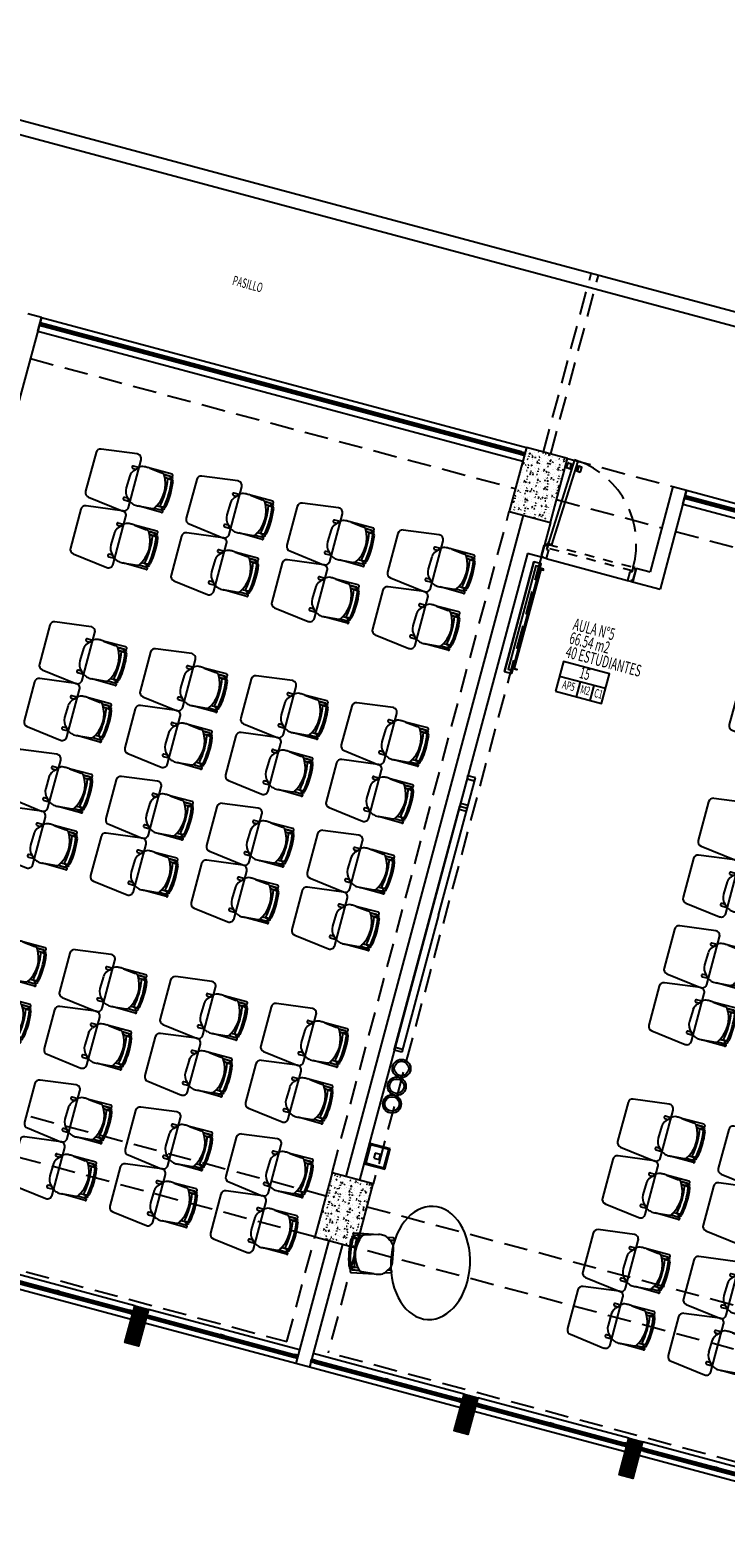
# Model space of a CAD drawing. Extents: x 886578 to 887840, y 628993 to 629961.
# Drawn here: x 887449 to 887456, y 629109 to 629125 of the extents above; entities that cross this region are included whole.
import ezdxf
from ezdxf.enums import TextEntityAlignment as Align

# ---------------------------------------------------------------- set-up
doc = ezdxf.new("R2010")
doc.units = 0
doc.linetypes.add('DASHED2', pattern=[0.375, 0.25, -0.125])
doc.layers.get('0').update_dxf_attribs({"color": 252})
for name, color, linetype in [('AN', 3, 'Continuous'), ('JGSZ.ATELIER-ACHURADO CONCRETO', 252, 'Continuous'), ('JGSZ.ATELIER-ACHURADO MUROS', 252, 'Continuous'), ('JGSZ.ATELIER-ANTEPECHOS', 252, 'Continuous'), ('JGSZ.ATELIER-ANTEPECHOS-1', 252, 'Continuous'), ('JGSZ.ATELIER-MOBILIARIO', 252, 'Continuous'), ('JGSZ.ATELIER-MUROS', 252, 'Continuous'), ('JGSZ.ATELIER-PISOS', 252, 'Continuous'), ('JGSZ.ATELIER-PLANO1', 252, 'Continuous'), ('JGSZ.ATELIER-PROYECCION2', 252, 'DASHED2'), ('JGSZ.ATELIER-PUERTAS', 252, 'Continuous'), ('JGSZ.ATELIER-REFERENCIAS', 252, 'Continuous'), ('JGSZ.ATELIER-TEXTO1', 252, 'Continuous'), ('JGSZ.ATELIER-TEXTO2', 252, 'Continuous'), ('JGSZ.ATELIER-VENTANERIA', 252, 'Continuous')]:
    doc.layers.add(name, color=color, linetype=linetype)
doc.styles.add('texto1', font='romans.shx', dxfattribs={"width": 0.6})

# ---------------------------------------------------------------- blocks, each defined once
blk = doc.blocks.new('*U324')
at = {"layer": 'JGSZ.ATELIER-ANTEPECHOS', "color": 252}
for p, q in [((978064.885, 665109.968), (978070.335, 665109.968)), ((978064.885, 665109.818), (978064.885, 665109.968)), ((978064.885, 665109.818), (978070.335, 665109.818))]:
    blk.add_line(p, q, dxfattribs=at)
at = {"layer": 'JGSZ.ATELIER-VENTANERIA', "color": 252}
for p, q in [((978070.295, 665109.908), (978064.885, 665109.908)), ((978064.885, 665109.896), (978070.293, 665109.896)), ((978070.293, 665109.89), (978064.885, 665109.89)), ((978070.295, 665109.878), (978064.885, 665109.878))]:
    blk.add_line(p, q, dxfattribs=at)
at = {"layer": 'JGSZ.ATELIER-VENTANERIA', "color": 252, "flags": 128}
for points in [[(978070.305, 665109.886), (978070.297, 665109.886), (978070.293, 665109.886), (978070.293, 665109.89), (978070.302, 665109.89), (978070.302, 665109.896), (978070.293, 665109.896), (978070.293, 665109.9), (978070.297, 665109.9), (978070.305, 665109.9), (978070.305, 665109.89)], [(978070.295, 665109.878), (978070.295, 665109.886), (978070.297, 665109.886), (978070.297, 665109.88), (978070.31, 665109.88), (978070.31, 665109.906), (978070.297, 665109.906), (978070.297, 665109.9), (978070.295, 665109.9), (978070.295, 665109.908), (978070.312, 665109.908), (978070.335, 665109.908), (978070.335, 665109.878), (978070.317, 665109.878)], [(978070.333, 665109.88), (978070.312, 665109.88), (978070.312, 665109.906), (978070.333, 665109.906)]]:
    blk.add_lwpolyline(points, close=True, dxfattribs=at)
blk = doc.blocks.new('*U325')
at = {"layer": 'JGSZ.ATELIER-ANTEPECHOS', "color": 252}
for p, q in [((978064.885, 665109.968), (978070.185, 665109.968)), ((978064.885, 665109.818), (978064.885, 665109.968)), ((978064.885, 665109.818), (978070.185, 665109.818))]:
    blk.add_line(p, q, dxfattribs=at)
at = {"layer": 'JGSZ.ATELIER-VENTANERIA', "color": 252}
for p, q in [((978070.145, 665109.908), (978064.885, 665109.908)), ((978064.885, 665109.896), (978070.143, 665109.896)), ((978070.143, 665109.89), (978064.885, 665109.89)), ((978070.145, 665109.878), (978064.885, 665109.878))]:
    blk.add_line(p, q, dxfattribs=at)
at = {"layer": 'JGSZ.ATELIER-VENTANERIA', "color": 252, "flags": 128}
for points in [[(978070.155, 665109.886), (978070.147, 665109.886), (978070.143, 665109.886), (978070.143, 665109.89), (978070.152, 665109.89), (978070.152, 665109.896), (978070.143, 665109.896), (978070.143, 665109.9), (978070.147, 665109.9), (978070.155, 665109.9), (978070.155, 665109.89)], [(978070.145, 665109.878), (978070.145, 665109.886), (978070.147, 665109.886), (978070.147, 665109.88), (978070.16, 665109.88), (978070.16, 665109.906), (978070.147, 665109.906), (978070.147, 665109.9), (978070.145, 665109.9), (978070.145, 665109.908), (978070.162, 665109.908), (978070.185, 665109.908), (978070.185, 665109.878), (978070.167, 665109.878)], [(978070.183, 665109.88), (978070.162, 665109.88), (978070.162, 665109.906), (978070.183, 665109.906)]]:
    blk.add_lwpolyline(points, close=True, dxfattribs=at)
blk = doc.blocks.new('SILLA CL4')
at = {"layer": 'JGSZ.ATELIER-MOBILIARIO', "color": 252}
for p, q in [((-0.395, 0.186), (-0.454, 0.186)), ((-0.454, 0.161), (-0.42, 0.161)), ((-0.395, 0.187), (-0.438, 0.141)), ((-0.42, 0.161), (-0.395, 0.186)), ((-0.149, 0.195), (-0.3, 0.211)), ((-0.038, 0.21), (-0.281, 0.209)), ((-0.038, 0.21), (-0.281, 0.209)), ((-0.281, 0.209), (-0.149, 0.195)), ((-0.048, 0.183), (-0.119, 0.183)), ((-0.119, 0.183), (-0.038, 0.183)), ((-0.119, 0.183), (-0.038, 0.183)), ((-0.104, 0.158), (-0.034, 0.152)), ((-0.104, 0.158), (-0.036, 0.153)), ((-0.038, 0.21), (-0.038, 0.21)), ((-0.465, 0.078), (-0.469, -0.056)), ((-0.021, 0.152), (-0.069, 0.155)), ((-0.069, 0.155), (-0.069, 0.155)), ((-0.021, 0.152), (-0.021, 0.152)), ((-0.026, -0.151), (-0.11, -0.157)), ((-0.074, -0.154), (-0.11, -0.157)), ((-0.074, -0.154), (-0.026, -0.151)), ((-0.039, -0.152), (-0.074, -0.154)), ((-0.074, -0.154), (-0.074, -0.154)), ((-0.026, -0.151), (-0.026, -0.151)), ((-0.423, -0.157), (-0.458, -0.157)), ((-0.458, -0.183), (-0.396, -0.183)), ((-0.423, -0.157), (-0.396, -0.183)), ((-0.396, -0.183), (-0.423, -0.157)), ((-0.304, -0.207), (-0.147, -0.193)), ((-0.297, -0.207), (-0.147, -0.193)), ((-0.042, -0.21), (-0.297, -0.207)), ((-0.127, -0.184), (-0.069, -0.185)), ((-0.127, -0.184), (-0.042, -0.186)), ((-0.042, -0.186), (-0.042, -0.186)), ((-0.042, -0.21), (-0.042, -0.21))]:
    blk.add_line(p, q, dxfattribs=at)
for centre, radius in [((-0.034, 0.165), 0.0121), ((-0.037, -0.165), 0.0133)]:
    blk.add_circle(centre, radius, dxfattribs=at)
for centre, radius, start, end in [((-0.454, 0.174), 0.0126, 86.8188, 273.1812), ((-0.341, 0.136), 0.074, 89.6386, 137.0441), ((-0.318, 0.042), 0.169, 83.9642, 97.6185), ((-0.154, 0.14), 0.0558, 51.0485, 85.3212), ((-0.154, 0.14), 0.0558, 51.0485, 85.3212), ((-0.396, 0.006), 0.329, 324.7543, 32.5593), ((-0.396, 0.006), 0.329, 27.4835, 32.5593), ((-0.051, 0.172), 0.0109, 12.7454, 76.1509), ((-0.051, 0.172), 0.0109, 12.7454, 76.1509), ((-0.034, 0.165), 0.0121, 121.405, 180), ((-0.034, 0.165), 0.0121, 180, 261.6668), ((-0.038, 0.196), 0.0133, 267.8995, 92.2942), ((-0.038, 0.196), 0.0133, 267.8995, 92.2942), ((-0.317, 0.053), 0.151, 144.0334, 170.2305), ((-0.887, 0.013), 0.83, 348.3809, 9.8498), ((-0.887, 0.013), 0.83, 348.3809, 9.8498), ((-0.887, 0.013), 0.87, 349.1182, 9.1824), ((-0.887, 0.013), 0.87, 349.1182, 9.1824), ((-0.022, 0.138), 0.0136, 8.2265, 85.7655), ((-0.022, 0.138), 0.0136, 8.2265, 85.7655), ((-0.887, 0.013), 0.887, 350.0835, 8.2265), ((-0.891, 0.013), 0.891, 350.1321, 8.1776), ((-0.334, -0.056), 0.135, 179.8457, 228.7143), ((-0.396, 0.006), 0.329, 324.7543, 330.4712), ((-0.037, -0.165), 0.0133, 97.6715, 180), ((-0.027, -0.137), 0.0136, 273.8768, 350.0835), ((-0.027, -0.137), 0.0136, 273.8768, 350.0835), ((-0.458, -0.17), 0.0126, 86.8188, 273.1812), ((-0.307, -0.049), 0.161, 236.3745, 252.201), ((-0.318, -0.08), 0.128, 252.6361, 276.5677), ((-0.151, -0.158), 0.0352, 275.1592, 311.5708), ((-0.15, -0.158), 0.0347, 274.897, 311.833), ((-0.073, -0.14), 0.0449, 275.2038, 308.3882), ((-0.073, -0.14), 0.0449, 275.2038, 308.3882), ((-0.037, -0.165), 0.0133, 180, 232.9926), ((-0.042, -0.198), 0.0122, 268.465, 90)]:
    blk.add_arc(centre, radius, start, end, dxfattribs=at)
blk = doc.blocks.new('MESA UNI CL4')
at = {"layer": 'JGSZ.ATELIER-MOBILIARIO', "color": 252}
for p, q in [((0.212, 0.48), (-0.212, 0.48)), ((-0.262, 0.435), (-0.31, 0.055)), ((0.31, 0.055), (0.261, 0.436)), ((-0.26, 0), (0.26, 0))]:
    blk.add_line(p, q, dxfattribs=at)
for centre, start, end in [((-0.212, 0.43), 90, 174.2221), ((0.212, 0.43), 7.2734, 90), ((-0.26, 0.05), 174.2221, 270), ((0.26, 0.05), 270, 5.7779)]:
    blk.add_arc(centre, 0.05, start, end, dxfattribs=at)
blk = doc.blocks.new('MOBILIARIO AULA')
at = {"layer": 'JGSZ.ATELIER-MOBILIARIO', "color": 252, "ltscale": 10}
for p, q in [((1103209.204, 1283205.956), (1103208.98, 1283205.956)), ((1103208.98, 1283205.956), (1103208.98, 1283205.733)), ((1103209.192, 1283205.944), (1103208.992, 1283205.944)), ((1103208.992, 1283205.944), (1103208.992, 1283205.744)), ((1103209.121, 1283205.873), (1103209.063, 1283205.873)), ((1103209.063, 1283205.873), (1103209.063, 1283205.816)), ((1103209.121, 1283205.816), (1103209.121, 1283205.873)), ((1103209.192, 1283205.744), (1103209.192, 1283205.944)), ((1103209.204, 1283205.733), (1103209.204, 1283205.956)), ((1103208.98, 1283205.733), (1103209.204, 1283205.733)), ((1103208.992, 1283205.744), (1103209.192, 1283205.744)), ((1103209.063, 1283205.816), (1103209.121, 1283205.816))]:
    blk.add_line(p, q, dxfattribs=at)
at = {"layer": 'JGSZ.ATELIER-MOBILIARIO', "color": 252, "linetype": 'Continuous'}
for p, q in [((1103209.126, 1283203.217), (1103209.126, 1283204.717)), ((1103209.126, 1283204.683), (1103209.126, 1283204.717)), ((1103209.126, 1283204.717), (1103209.208, 1283204.717)), ((1103209.126, 1283204.717), (1103209.208, 1283204.717)), ((1103209.208, 1283204.683), (1103209.126, 1283204.683)), ((1103209.208, 1283204.683), (1103209.126, 1283204.683)), ((1103209.208, 1283204.717), (1103209.208, 1283202.05)), ((1103209.208, 1283204.717), (1103209.208, 1283204.683)), ((1103209.126, 1283203.217), (1103209.126, 1283201.717)), ((1103209.208, 1283201.717), (1103209.208, 1283203.251)), ((1103209.208, 1283202.084), (1103209.126, 1283202.084)), ((1103209.208, 1283202.05), (1103209.126, 1283202.05)), ((1103209.208, 1283202.05), (1103209.126, 1283202.05)), ((1103209.208, 1283202.016), (1103209.126, 1283202.016)), ((1103209.208, 1283201.751), (1103209.126, 1283201.751)), ((1103209.208, 1283201.751), (1103209.126, 1283201.751)), ((1103209.126, 1283201.751), (1103209.126, 1283201.717)), ((1103209.126, 1283201.717), (1103209.208, 1283201.717)), ((1103209.126, 1283201.717), (1103209.208, 1283201.717)), ((1103209.208, 1283201.717), (1103209.208, 1283201.751))]:
    blk.add_line(p, q, dxfattribs=at)
at = {"layer": 'JGSZ.ATELIER-MOBILIARIO', "color": 252, "linetype": 'DASHED2'}
for p, q in [((1103209.156, 1283204.683), (1103209.156, 1283204.683)), ((1103209.177, 1283204.683), (1103209.156, 1283204.683)), ((1103209.208, 1283204.708), (1103209.208, 1283204.717)), ((1103209.156, 1283201.751), (1103209.156, 1283201.751)), ((1103209.177, 1283201.751), (1103209.156, 1283201.751)), ((1103209.208, 1283201.727), (1103209.208, 1283201.718))]:
    blk.add_line(p, q, dxfattribs=at)
at = {"layer": 'JGSZ.ATELIER-MOBILIARIO', "color": 252}
blk.add_lwpolyline([(1103209.039, 1283200.556), (1103209.039, 1283199.356), (1103209.119, 1283199.356), (1103209.119, 1283200.556)], close=True, dxfattribs=at)
for points in [[(1103209.039, 1283199.391), (1103209.089, 1283199.391), (1103209.089, 1283200.521), (1103209.039, 1283200.521)], [(1103209.119, 1283200.556), (1103209.119, 1283199.356)], [(1103209.039, 1283200.496), (1103208.999, 1283200.496), (1103208.999, 1283200.506), (1103209.039, 1283200.506)], [(1103209.029, 1283199.416), (1103209.029, 1283200.496)], [(1103209.029, 1283200.496), (1103209.029, 1283199.416)], [(1103209.039, 1283199.416), (1103208.999, 1283199.416), (1103208.999, 1283199.406), (1103209.039, 1283199.406)]]:
    blk.add_lwpolyline(points, dxfattribs=at)
for centre, radius in [((1103209.085, 1283205.27), 0.0966), ((1103209.085, 1283205.27), 0.0766), ((1103209.085, 1283205.077), 0.0966), ((1103209.085, 1283205.077), 0.0766), ((1103209.085, 1283204.883), 0.0966), ((1103209.085, 1283204.883), 0.0766)]:
    blk.add_circle(centre, radius, dxfattribs=at)
at = {"layer": 'JGSZ.ATELIER-MOBILIARIO', "color": 252, "linetype": 'ByBlock', "extrusion": (0, 0, -1)}
blk.add_ellipse((1103208.259, 1283206.786), major_axis=(0.126, -0.584), ratio=0.700177, start_param=-1.570796, end_param=4.712389, dxfattribs=at)
at = {"color": 252, "extrusion": (0, 0, -1), "xscale": -1, "zscale": -1}
for name, p, rotation in [('MESA UNI CL4', (-1103202.902, 1283206.869), 90), ('MESA UNI CL4', (-1103204.002, 1283206.869), 90), ('MESA UNI CL4', (-1103205.102, 1283206.869), 90), ('MESA UNI CL4', (-1103206.202, 1283206.869), 90), ('SILLA CL4', (-1103202.509, 1283206.881), 180), ('SILLA CL4', (-1103203.609, 1283206.881), 180), ('SILLA CL4', (-1103204.709, 1283206.881), 180), ('SILLA CL4', (-1103205.809, 1283206.881), 180), ('SILLA CL4', (-1103209.119, 1283206.901), 348.6447358701453), ('MESA UNI CL4', (-1103202.902, 1283206.249), 90), ('MESA UNI CL4', (-1103204.002, 1283206.249), 90), ('MESA UNI CL4', (-1103205.102, 1283206.249), 90), ('MESA UNI CL4', (-1103206.202, 1283206.249), 90), ('SILLA CL4', (-1103202.509, 1283206.261), 180), ('SILLA CL4', (-1103203.609, 1283206.261), 180), ('SILLA CL4', (-1103204.709, 1283206.261), 180), ('SILLA CL4', (-1103205.809, 1283206.261), 180), ('MESA UNI CL4', (-1103202.902, 1283205.444), 90), ('MESA UNI CL4', (-1103204.002, 1283205.444), 90), ('MESA UNI CL4', (-1103205.102, 1283205.444), 90), ('MESA UNI CL4', (-1103206.202, 1283205.444), 90), ('SILLA CL4', (-1103202.509, 1283205.455), 180), ('SILLA CL4', (-1103203.609, 1283205.455), 180), ('SILLA CL4', (-1103204.709, 1283205.455), 180), ('SILLA CL4', (-1103205.809, 1283205.455), 180), ('MESA UNI CL4', (-1103202.902, 1283204.824), 90), ('MESA UNI CL4', (-1103204.002, 1283204.824), 90), ('MESA UNI CL4', (-1103205.102, 1283204.824), 90), ('MESA UNI CL4', (-1103206.202, 1283204.824), 90), ('SILLA CL4', (-1103202.509, 1283204.835), 180), ('SILLA CL4', (-1103203.609, 1283204.835), 180), ('SILLA CL4', (-1103204.709, 1283204.835), 180), ('SILLA CL4', (-1103205.809, 1283204.835), 180), ('MESA UNI CL4', (-1103202.902, 1283203.552), 90), ('MESA UNI CL4', (-1103204.002, 1283203.552), 90), ('MESA UNI CL4', (-1103205.102, 1283203.552), 90), ('MESA UNI CL4', (-1103206.202, 1283203.552), 90), ('SILLA CL4', (-1103202.509, 1283203.563), 180), ('SILLA CL4', (-1103203.609, 1283203.563), 180), ('SILLA CL4', (-1103204.709, 1283203.563), 180), ('SILLA CL4', (-1103205.809, 1283203.563), 180), ('MESA UNI CL4', (-1103202.902, 1283202.931), 90), ('MESA UNI CL4', (-1103204.002, 1283202.931), 90), ('MESA UNI CL4', (-1103205.102, 1283202.931), 90), ('MESA UNI CL4', (-1103206.202, 1283202.931), 90), ('SILLA CL4', (-1103202.509, 1283202.943), 180), ('SILLA CL4', (-1103203.609, 1283202.943), 180), ('SILLA CL4', (-1103204.709, 1283202.943), 180), ('SILLA CL4', (-1103205.809, 1283202.943), 180), ('MESA UNI CL4', (-1103202.902, 1283202.157), 90), ('MESA UNI CL4', (-1103204.002, 1283202.157), 90), ('MESA UNI CL4', (-1103205.102, 1283202.157), 90), ('MESA UNI CL4', (-1103206.202, 1283202.157), 90), ('SILLA CL4', (-1103202.509, 1283202.169), 180), ('SILLA CL4', (-1103203.609, 1283202.169), 180), ('SILLA CL4', (-1103204.709, 1283202.169), 180), ('SILLA CL4', (-1103205.809, 1283202.169), 180), ('MESA UNI CL4', (-1103202.902, 1283201.537), 90), ('MESA UNI CL4', (-1103204.002, 1283201.537), 90), ('MESA UNI CL4', (-1103205.102, 1283201.537), 90), ('MESA UNI CL4', (-1103206.202, 1283201.537), 90), ('SILLA CL4', (-1103202.509, 1283201.549), 180), ('SILLA CL4', (-1103203.609, 1283201.549), 180), ('SILLA CL4', (-1103204.709, 1283201.549), 180), ('SILLA CL4', (-1103205.809, 1283201.549), 180), ('MESA UNI CL4', (-1103202.902, 1283200.27), 90), ('MESA UNI CL4', (-1103204.002, 1283200.27), 90), ('MESA UNI CL4', (-1103205.102, 1283200.27), 90), ('MESA UNI CL4', (-1103206.202, 1283200.27), 90), ('SILLA CL4', (-1103202.509, 1283200.282), 180), ('SILLA CL4', (-1103203.609, 1283200.282), 180), ('SILLA CL4', (-1103204.709, 1283200.282), 180), ('SILLA CL4', (-1103205.809, 1283200.282), 180), ('MESA UNI CL4', (-1103202.902, 1283199.65), 90), ('MESA UNI CL4', (-1103204.002, 1283199.65), 90), ('MESA UNI CL4', (-1103205.102, 1283199.65), 90), ('MESA UNI CL4', (-1103206.202, 1283199.65), 90), ('SILLA CL4', (-1103202.509, 1283199.661), 180), ('SILLA CL4', (-1103203.609, 1283199.661), 180), ('SILLA CL4', (-1103204.709, 1283199.661), 180), ('SILLA CL4', (-1103205.809, 1283199.661), 180)]:
    blk.add_blockref(name, p, dxfattribs=dict(at, rotation=rotation))
blk = doc.blocks.new('puerta 1.00')
at = {"layer": 'JGSZ.ATELIER-PISOS', "color": 252}
for p, q in [((188.841, 230.53), (188.827, 230.53)), ((188.882, 230.53), (189.772, 230.53)), ((189.813, 230.53), (189.827, 230.53))]:
    blk.add_line(p, q, dxfattribs=at)
at = {"layer": 'JGSZ.ATELIER-PROYECCION2', "color": 252, "ltscale": 0.1}
blk.add_lwpolyline([(189.793, 230.68), (189.793, 230.64), (188.866, 230.64), (188.866, 230.68)], close=True, dxfattribs=at)
at = {"layer": 'JGSZ.ATELIER-PROYECCION2', "color": 252}
blk.add_arc((188.861, 230.684), 0.932, 359.7808, 85.0064, dxfattribs=at)
at = {"layer": 'JGSZ.ATELIER-PUERTAS', "color": 252, "linetype": 'Continuous'}
for p, q in [((188.842, 231.514), (188.845, 231.563)), ((188.847, 231.566), (188.876, 231.565)), ((188.879, 231.562), (188.877, 231.513)), ((188.878, 231.548), (188.877, 231.526)), ((188.888, 231.548), (188.878, 231.548)), ((188.887, 231.521), (188.889, 231.553)), ((188.889, 231.553), (188.896, 231.569)), ((188.896, 231.569), (188.893, 231.503)), ((188.901, 231.569), (188.896, 231.569)), ((188.941, 231.567), (188.945, 231.567)), ((188.945, 231.567), (188.942, 231.501)), ((188.951, 231.55), (188.945, 231.567)), ((188.949, 231.519), (188.951, 231.55)), ((188.951, 231.545), (188.961, 231.545)), ((188.962, 231.558), (188.959, 231.509)), ((188.961, 231.545), (188.96, 231.523)), ((188.993, 231.559), (188.964, 231.561)), ((188.994, 231.508), (188.996, 231.557)), ((188.874, 231.51), (188.845, 231.511)), ((188.877, 231.526), (188.888, 231.526)), ((188.893, 231.503), (188.887, 231.521)), ((188.893, 231.503), (188.898, 231.503)), ((188.942, 231.501), (188.938, 231.501)), ((188.942, 231.501), (188.949, 231.519)), ((188.96, 231.523), (188.95, 231.523)), ((188.962, 231.506), (188.991, 231.505)), ((188.859, 230.709), (188.858, 230.685)), ((188.859, 230.709), (188.863, 230.709)), ((188.861, 230.661), (188.861, 230.68)), ((188.865, 230.661), (188.861, 230.661)), ((188.863, 230.709), (188.862, 230.688)), ((188.865, 230.687), (188.865, 230.661))]:
    blk.add_line(p, q, dxfattribs=at)
at = {"layer": 'JGSZ.ATELIER-PUERTAS', "color": 252}
for p, q in [((188.903, 231.614), (188.862, 230.688)), ((188.902, 230.687), (188.943, 231.612)), ((188.943, 231.612), (188.903, 231.614)), ((188.827, 230.551), (188.827, 230.659)), ((188.827, 230.659), (188.841, 230.659)), ((188.841, 230.659), (188.841, 230.68)), ((188.841, 230.68), (188.861, 230.68)), ((188.861, 230.68), (188.861, 230.625)), ((188.861, 230.625), (188.882, 230.625)), ((188.902, 230.687), (188.862, 230.688)), ((188.882, 230.625), (188.882, 230.53)), ((189.793, 230.625), (189.772, 230.625)), ((189.772, 230.625), (189.772, 230.53)), ((189.813, 230.68), (189.793, 230.68)), ((189.793, 230.68), (189.793, 230.625)), ((189.813, 230.659), (189.813, 230.68)), ((189.827, 230.659), (189.813, 230.659)), ((189.827, 230.551), (189.827, 230.659)), ((188.841, 230.551), (188.827, 230.551)), ((188.841, 230.53), (188.841, 230.551)), ((188.882, 230.53), (188.841, 230.53)), ((189.772, 230.53), (189.813, 230.53)), ((189.813, 230.53), (189.813, 230.551)), ((189.813, 230.551), (189.827, 230.551))]:
    blk.add_line(p, q, dxfattribs=at)
at = {"layer": 'JGSZ.ATELIER-PUERTAS', "color": 252, "linetype": 'Continuous'}
for radius in [0.00324, 0.00356]:
    blk.add_circle((188.861, 230.684), radius, dxfattribs=at)
for centre, start, end in [((188.847, 231.563), 87.4816, 177.4816), ((188.876, 231.562), 357.4816, 87.4816), ((188.964, 231.558), 87.4816, 177.4816), ((188.993, 231.557), 357.4816, 87.4816), ((188.845, 231.514), 177.4816, 267.4816), ((188.874, 231.513), 267.4816, 357.4816), ((188.962, 231.509), 177.4816, 267.4816), ((188.991, 231.508), 267.4816, 357.4816)]:
    blk.add_arc(centre, 0.00273, start, end, dxfattribs=at)
blk = doc.blocks.new('VENTANA -2')
at = {"layer": 'JGSZ.ATELIER-ANTEPECHOS-1', "color": 252}
for p, q in [((15.325, -47.675), (16.975, -47.675)), ((15.325, -47.825), (16.975, -47.825))]:
    blk.add_line(p, q, dxfattribs=at)
at = {"layer": 'JGSZ.ATELIER-VENTANERIA', "color": 252}
for p, q in [((16.935, -47.735), (15.365, -47.735)), ((15.367, -47.747), (16.14, -47.747)), ((16.172, -47.747), (16.933, -47.747)), ((16.935, -47.765), (15.365, -47.765)), ((16.14, -47.753), (15.367, -47.753)), ((16.933, -47.753), (16.172, -47.753))]:
    blk.add_line(p, q, dxfattribs=at)
at = {"layer": 'JGSZ.ATELIER-VENTANERIA', "color": 252, "flags": 128}
for points in [[(15.365, -47.765), (15.365, -47.757), (15.363, -47.757), (15.363, -47.763), (15.349, -47.763), (15.349, -47.737), (15.363, -47.737), (15.363, -47.743), (15.365, -47.743), (15.365, -47.735), (15.347, -47.735), (15.325, -47.735), (15.325, -47.765), (15.343, -47.765)], [(15.327, -47.763), (15.347, -47.763), (15.347, -47.737), (15.327, -47.737)], [(15.354, -47.757), (15.363, -47.757), (15.367, -47.757), (15.367, -47.753), (15.357, -47.753), (15.357, -47.747), (15.367, -47.747), (15.367, -47.743), (15.363, -47.743), (15.354, -47.743), (15.354, -47.753)], [(16.143, -47.743), (16.134, -47.743), (16.13, -47.743), (16.13, -47.747), (16.14, -47.747), (16.14, -47.753), (16.13, -47.753), (16.13, -47.757), (16.134, -47.757), (16.143, -47.757), (16.143, -47.747)], [(16.132, -47.735), (16.132, -47.743), (16.134, -47.743), (16.134, -47.737), (16.148, -47.737), (16.148, -47.763), (16.134, -47.763), (16.134, -47.757), (16.132, -47.757), (16.132, -47.765), (16.15, -47.765), (16.172, -47.765), (16.172, -47.735), (16.154, -47.735)], [(16.17, -47.737), (16.15, -47.737), (16.15, -47.763), (16.17, -47.763)], [(16.946, -47.757), (16.937, -47.757), (16.933, -47.757), (16.933, -47.753), (16.943, -47.753), (16.943, -47.747), (16.933, -47.747), (16.933, -47.743), (16.937, -47.743), (16.946, -47.743), (16.946, -47.753)], [(16.935, -47.765), (16.935, -47.757), (16.937, -47.757), (16.937, -47.763), (16.951, -47.763), (16.951, -47.737), (16.937, -47.737), (16.937, -47.743), (16.935, -47.743), (16.935, -47.735), (16.953, -47.735), (16.975, -47.735), (16.975, -47.765), (16.957, -47.765)], [(16.973, -47.763), (16.953, -47.763), (16.953, -47.737), (16.973, -47.737)]]:
    blk.add_lwpolyline(points, close=True, dxfattribs=at)
blk = doc.blocks.new('MURO DIVISORIO VENTANAS')
at = {"layer": 'JGSZ.ATELIER-ACHURADO MUROS'}
h = blk.add_hatch(dxfattribs=at)
h.set_pattern_fill('LINE', color=252, scale=0.004, angle=45)
h.paths.add_polyline_path([(14.425, -47.95), (14.425, -47.55), (14.275, -47.55), (14.275, -47.95)])
at = {"layer": 'JGSZ.ATELIER-MUROS', "color": 252}
blk.add_lwpolyline([(14.425, -47.95), (14.425, -47.55), (14.275, -47.55), (14.275, -47.95)], close=True, dxfattribs=at)
blk = doc.blocks.new('INDICADOR ESPACIOS')
at = {"color": 252}
for p, q in [((525.663, 413.387), (525.163, 413.387)), ((525.388, 413.387), (525.388, 413.224)), ((525.538, 413.387), (525.538, 413.224))]:
    blk.add_line(p, q, dxfattribs=at)
blk.add_lwpolyline([(525.163, 413.224), (525.663, 413.224), (525.663, 413.549), (525.163, 413.549)], close=True, dxfattribs=at)
at = {"color": 252, "style": 'texto1', "width": 0.6}
for tag, height, p in [('10', 0.119, (525.413, 413.469)), ('D-01', 0.09, (525.281, 413.305)), ('M1', 0.09, (525.463, 413.305)), ('C1', 0.09, (525.607, 413.305))]:
    blk.add_attdef(tag, text='', height=height, dxfattribs=at).set_placement(p, align=Align.MIDDLE)
blk = doc.blocks.new('P-70-F-SANTA TERESITA DE ALTAQUER BARBACOAS-ESTRUCTURA')
at = {"layer": 'JGSZ.ATELIER-ACHURADO CONCRETO'}
h = blk.add_hatch(dxfattribs=at)
h.set_pattern_fill('AR-CONC', color=256, scale=0.000625001, angle=-15)
h.set_pattern_definition([(34.999999934, (-439498.39098, 232844.7794), (0.107407461873, -0.039093114121), [0.011906277784, -0.130969055627]), (339.999999934, (-439498.39098, 232844.7794), (0.009629159663, 0.121043038569), [0.009525022227, -0.104775609609]), (85.451444634, (-439498.38203, 232844.77615), (0.117036619986, 0.081949919824), [0.010118779113, -0.111306662619]), (31.184199934, (-439498.38276, 232844.81007), (0.156850923066, -0.069231529776), [0.017859416676, -0.196453583441]), (81.635557544, (-439498.3697, 232844.8043), (0.183346289014, 0.1109693666), [0.015178174882, -0.166960144716]), (336.184151104, (-439498.38276, 232844.81007), (0.18334628902, 0.11096936659), [0.01428751276, -0.157162699203]), (5.999999934, (-439498.36948, 232844.7983), (0.074987721904, -0.0862635064097), [0.011906277784, -0.130969055627]), (310.999999934, (-439498.36948, 232844.7983), (0.067104862218, 0.101197968206), [0.009525022227, -0.104775244502]), (56.451444934, (-439498.36323, 232844.79111), (0.142092584072, 0.014934462425), [0.010118779113, -0.111306470743]), (22.4999999338, (-439498.39098, 232844.779404), (0.0155424213697, 0.050546684466), [0, -0.1035052415383, 0, -0.1063627482065, 0, -0.105172120428]), (352.4999999338, (-439498.39098, 232844.779404), (0.0565448060313, 0.0496706178854), [0, -0.0606426415148, 0, -0.1011239859814, 0, -0.0400844685405]), (312.4999999338, (-439498.425175, 232844.788566), (0.0809300323426, -0.0253919156857), [0, -0.0396875926144, 0, -0.123825288957, 0, -0.1643066334235]), (302.499999934, (-439498.44051, 232844.792675), (0.093539382058, -0.0086116132773), [0, -0.0515938703987, 0, -0.082232691897, 0, -0.1166815222863])])
h.paths.add_polyline_path([(887411.476, 629515.084), (887411.295, 629514.408), (887410.86, 629514.524), (887411.042, 629515.2)])
h = blk.add_hatch(dxfattribs=at)
h.set_pattern_fill('AR-CONC', color=256, scale=0.000625001, angle=-15)
h.set_pattern_definition([(34.999999934, (-439500.50683, 232836.88296), (0.107407461873, -0.039093114121), [0.011906277784, -0.130969055627]), (339.999999934, (-439500.50683, 232836.88296), (0.009629159663, 0.121043038569), [0.009525022227, -0.104775609609]), (85.451444634, (-439500.49788, 232836.8797), (0.117036619986, 0.081949919824), [0.010118779113, -0.111306662619]), (31.184199934, (-439500.49861, 232836.91363), (0.156850923066, -0.069231529776), [0.017859416676, -0.196453583441]), (81.635557544, (-439500.48554, 232836.90786), (0.183346289014, 0.1109693666), [0.015178174882, -0.166960144716]), (336.184151104, (-439500.49861, 232836.91363), (0.18334628902, 0.11096936659), [0.01428751276, -0.157162699203]), (5.999999934, (-439500.48533, 232836.90185), (0.074987721904, -0.0862635064097), [0.011906277784, -0.130969055627]), (310.999999934, (-439500.48533, 232836.90185), (0.067104862218, 0.101197968206), [0.009525022227, -0.104775244502]), (56.451444934, (-439500.47908, 232836.89466), (0.142092584072, 0.014934462425), [0.010118779113, -0.111306470743]), (22.4999999338, (-439500.506826, 232836.88296), (0.0155424213697, 0.050546684466), [0, -0.1035052415383, 0, -0.1063627482065, 0, -0.105172120428]), (352.4999999338, (-439500.506826, 232836.88296), (0.0565448060313, 0.0496706178854), [0, -0.0606426415148, 0, -0.1011239859814, 0, -0.0400844685405]), (312.4999999338, (-439500.54102, 232836.89212), (0.0809300323426, -0.0253919156857), [0, -0.0396875926144, 0, -0.123825288957, 0, -0.1643066334235]), (302.499999934, (-439500.556356, 232836.89623), (0.093539382058, -0.0086116132773), [0, -0.0515938703987, 0, -0.082232691897, 0, -0.1166815222863])])
h.paths.add_polyline_path([(887409.425, 629507.429), (887409.244, 629506.753), (887408.809, 629506.869), (887408.99, 629507.545)])
at = {"layer": 'JGSZ.ATELIER-PLANO1'}
for points in [[(887410.86, 629514.524), (887411.295, 629514.408), (887411.476, 629515.084), (887411.042, 629515.2)], [(887408.809, 629506.869), (887409.244, 629506.753), (887409.425, 629507.429), (887408.99, 629507.545)]]:
    blk.add_lwpolyline(points, close=True, dxfattribs=at)
blk = doc.blocks.new('A$C057A68BB')
at = {"layer": 'JGSZ.ATELIER-ANTEPECHOS'}
for p, q in [((33.634, 26.901), (10.017, 33.229)), ((33.595, 26.756), (10.123, 33.045))]:
    blk.add_line(p, q, dxfattribs=at)
at = {"layer": 'JGSZ.ATELIER-MUROS'}
for p, q in [((13.811, 30.193), (13.531, 29.15)), ((13.811, 30.193), (13.666, 30.232)), ((20.476, 28.408), (20.235, 27.509)), ((20.621, 28.369), (20.341, 27.326)), ((20.476, 28.408), (20.621, 28.369)), ((18.894, 28.107), (17.024, 21.128)), ((19.184, 28.029), (19.085, 27.662)), ((18.94, 27.701), (17.169, 21.089)), ((19.085, 27.662), (18.94, 27.701)), ((20.088, 27.542), (20.05, 27.397)), ((20.09, 27.548), (20.235, 27.509)), ((20.051, 27.403), (20.341, 27.326)), ((16.843, 20.452), (16.495, 19.153)), ((16.988, 20.413), (16.64, 19.114)), ((16.64, 19.114), (16.495, 19.153))]:
    blk.add_line(p, q, dxfattribs=at)
at = {"layer": 'JGSZ.ATELIER-PROYECCION2'}
for p, q in [((19.109, 28.774), (19.614, 30.657)), ((19.186, 28.753), (19.691, 30.637)), ((13.694, 29.759), (18.814, 28.387)), ((19.365, 28.705), (20.476, 28.408)), ((16.879, 21.167), (18.749, 28.147)), ((19.248, 28.271), (20.359, 27.973)), ((20.504, 27.934), (25.768, 26.524)), ((19.085, 27.662), (17.314, 21.05)), ((10.439, 22.634), (16.814, 20.925)), ((16.698, 20.491), (10.323, 22.199)), ((10.026, 21.093), (16.402, 19.385)), ((17.249, 20.809), (23.769, 19.062)), ((16.402, 19.385), (16.698, 20.491)), ((17.133, 20.374), (16.836, 19.268)), ((23.653, 18.627), (17.133, 20.374)), ((23.356, 17.521), (16.836, 19.268))]:
    blk.add_line(p, q, dxfattribs=at)
at = {"linetype": 'ByBlock', "rotation": 164.9999999944045}
for p in [(1397746.666, 953973.345), (1397753.621, 953971.482)]:
    blk.add_blockref('MOBILIARIO AULA', p, dxfattribs=at)
at = {"layer": 'JGSZ.ATELIER-PLANO1'}
blk.add_blockref('P-70-F-SANTA TERESITA DE ALTAQUER BARBACOAS-ESTRUCTURA', (-887392.111, -629486.378), dxfattribs=at)
for name, p, rotation in [('*U325', (-1116867.448, -389274.881), 344.9999999358795), ('puerta 1.00', (-222.973, -146.141), 345.0000449863336), ('*U324', (-1116860.562, -389276.924), 345.0000111375675), ('VENTANA -2', (17.22, -30.398), 164.9999999944045), ('VENTANA -2', (18.958, -30.864), 164.9999999944045), ('VENTANA -2', (20.697, -31.33), 164.9999999944045), ('VENTANA -2', (22.436, -31.796), 164.9999999944045), ('VENTANA -2', (24.174, -32.262), 164.9999999944045)]:
    blk.add_blockref(name, p, dxfattribs=dict(at, rotation=rotation))
at = {"layer": 'JGSZ.ATELIER-PLANO1', "xscale": -0.9999999999999983, "rotation": 164.9999999944046}
for p in [(-11.404, -22.858), (-7.927, -23.79), (-6.188, -24.256)]:
    blk.add_blockref('MURO DIVISORIO VENTANAS', p, dxfattribs=at)
at = {"layer": 'JGSZ.ATELIER-REFERENCIAS', "rotation": 345.0000116320562}
blk.add_blockref('INDICADOR ESPACIOS', (-594.98, -236.974), dxfattribs=at).add_auto_attribs({'M1': 'M2', 'D-01': 'AP5', '10': '15', 'C1': 'C1'})
at = {"layer": 'JGSZ.ATELIER-TEXTO1', "style": 'texto1', "width": 0.6}
blk.add_text('PASILLO', height=0.1, rotation=345, dxfattribs=at).set_placement((15.819, 30.539))
at = {"layer": 'JGSZ.ATELIER-TEXTO2', "style": 'texto1', "width": 0.6}
for s, height, p in [('66.54 m2', 0.1256, (19.374, 26.755)), ('AULA N°5', 0.1256, (19.413, 26.9)), ('40 ESTUDIANTES', 0.12564, (19.335, 26.61))]:
    blk.add_text(s, height=height, rotation=345, dxfattribs=at).set_placement(p)

msp = doc.modelspace()

# ---------------------------------------------------------------- block references
at = {"layer": 'AN', "linetype": 'Continuous'}
msp.add_blockref('A$C057A68BB', (887434.987, 629091.381, 0), dxfattribs=at)

doc.saveas('drawing.dxf')
